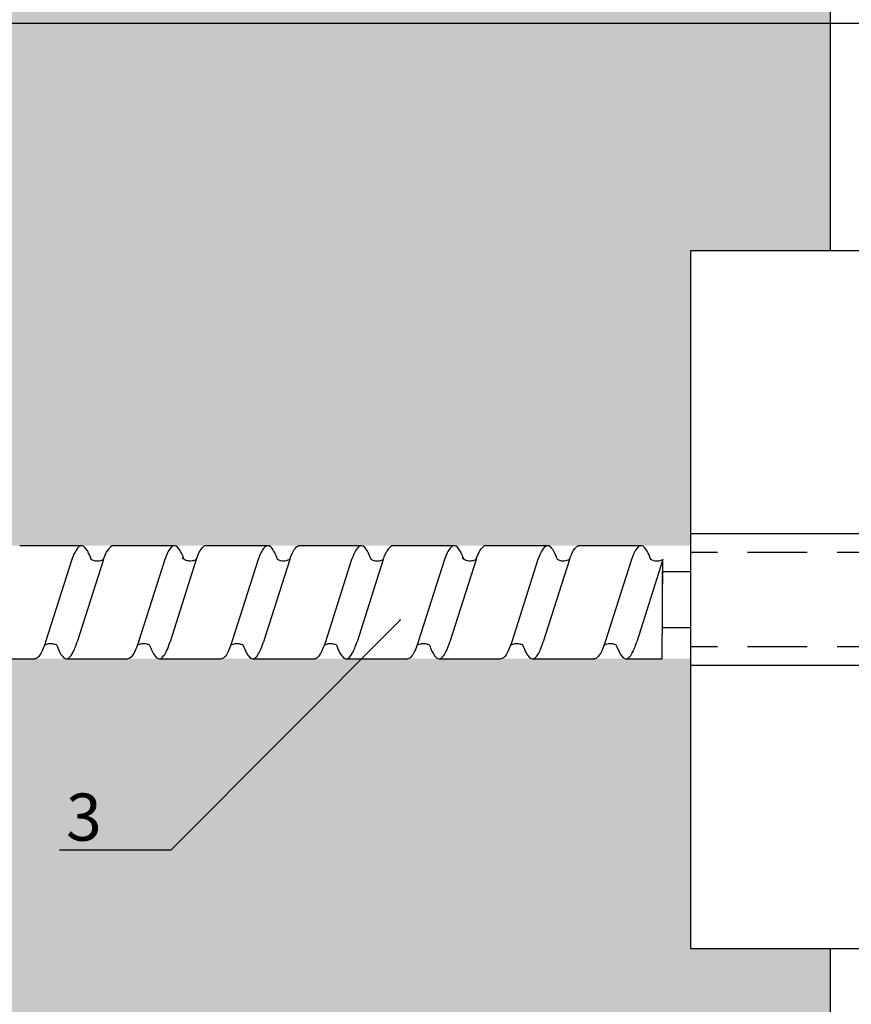
# Model space of a CAD drawing. Units: millimetres. Extents: x -358390 to -165483, y 96743 to 207920.
# Drawn here: x -179235 to -179147, y 202274 to 202379 of the extents above; entities that cross this region are included whole.
import ezdxf
from ezdxf import colors
from ezdxf.entities.mleader import LeaderData, LeaderLine
from ezdxf.enums import TextEntityAlignment as Align
from ezdxf.math import Vec2, Vec3

# ---------------------------------------------------------------- set-up
doc = ezdxf.new("R2010")
doc.units = ezdxf.units.MM
doc.set_wipeout_variables(frame=1)
doc.linetypes.add('VERDECKT', pattern=[9.525, 6.35, -3.175])
doc.layers.add('GIP-Ansichtsfenster', color=9, linetype='Continuous', plot=False)
doc.layers.add('GIP-Bauseits', color=8, linetype='Continuous')
doc.layers.add('GIP-DIM-0', color=12, linetype='Continuous')
doc.styles.add('GIP-Text-45', font='calibri.ttf', dxfattribs={"width": 0.9, "height": 4.5})
doc.styles.get("Standard").update_dxf_attribs({"font": 'calibri.ttf'})

# ---------------------------------------------------------------- blocks, each defined once
blk = doc.blocks.new('*U124')
at = {"linetype": 'ByBlock'}
h = blk.add_hatch(dxfattribs=at)
h.set_pattern_fill('H1INSUN1', color=256, pattern_type=2)
h.set_pattern_definition([(67.38, (915.64, 739), (3e-06, 100), [26, -1274]), (67.38, (1015.64, 739), (3e-06, 100), [26, -1274]), (67.38, (1115.64, 739), (3e-06, 100), [26, -1274]), (67.38, (1215.64, 739), (3e-06, 100), [26, -1274]), (67.38, (1315.64, 739), (3e-06, 100), [26, -1274]), (112.249, (999.64, 739), (-2e-06, 100), [23.77, -2353.203]), (112.249, (1099.64, 739), (-2e-06, 100), [23.77, -2353.203]), (112.249, (1199.64, 739), (-2e-06, 100), [23.77, -2353.203]), (112.249, (1299.64, 739), (-2e-06, 100), [23.77, -2353.203]), (112.249, (1399.64, 739), (-2e-06, 100), [23.77, -2353.203]), (112.249, (1499.64, 739), (-2e-06, 100), [23.77, -2353.203]), (112.249, (1599.64, 739), (-2e-06, 100), [23.77, -2353.203]), (112.249, (1699.64, 739), (-2e-06, 100), [23.77, -2353.203]), (112.249, (1799.64, 739), (-2e-06, 100), [23.77, -2353.203]), (247.751, (974.64, 761), (-7e-06, 100), [23.77, -2353.203]), (247.751, (1074.64, 761), (-7e-06, 100), [23.77, -2353.203]), (247.751, (1174.64, 761), (-7e-06, 100), [23.77, -2353.203]), (247.751, (1274.64, 761), (-7e-06, 100), [23.77, -2353.203]), (247.751, (1374.64, 761), (-7e-06, 100), [23.77, -2353.203]), (247.751, (1474.64, 761), (-7e-06, 100), [23.77, -2353.203]), (247.751, (1574.64, 761), (-7e-06, 100), [23.77, -2353.203]), (247.751, (1674.64, 761), (-7e-06, 100), [23.77, -2353.203]), (247.751, (1774.64, 761), (-7e-06, 100), [23.77, -2353.203]), (292.62, (939.64, 763), (-3e-06, 100), [26, -1274]), (292.62, (1039.64, 763), (-3e-06, 100), [26, -1274]), (292.62, (1139.64, 763), (-3e-06, 100), [26, -1274]), (292.62, (1239.64, 763), (-3e-06, 100), [26, -1274]), (292.62, (1339.64, 763), (-3e-06, 100), [26, -1274]), (81.8699, (910.639, 722), (5e-06, 100), [7.071, -700.0357]), (68.1986, (911.64, 729), (-1e-06, 100), [10.77, -527.746]), (68.1986, (1011.64, 729), (-1e-06, 100), [10.77, -527.746]), (291.8014, (949.64, 739), (1e-06, 100), [10.77, -527.746]), (291.8014, (1049.64, 739), (1e-06, 100), [10.77, -527.746]), (278.1301, (953.639, 729), (-5e-06, 100), [7.071, -700.0357]), (278.1301, (910.639, 722), (-5e-06, 100), [7.071, -700.0357]), (296.565, (911.64, 715), (2e-06, 100), [6.708, -216.8986]), (315, (914.64, 709), (-7e-15, 100), [7.071, -134.35]), (326.31, (919.64, 704), (-4e-06, 100), [3.606, -356.95]), (326.31, (1019.64, 704), (-4e-06, 100), [3.606, -356.95]), (326.31, (1119.64, 704), (-4e-06, 100), [3.606, -356.95]), (341.565, (922.64, 702), (-2e-07, 100), [3.162, -313.065]), (341.565, (1022.64, 702), (-2e-07, 100), [3.162, -313.065]), (341.565, (1122.64, 702), (-2e-07, 100), [3.162, -313.065]), (341.565, (925.64, 701), (-2e-07, 100), [3.162, -313.065]), (341.565, (1025.64, 701), (-2e-07, 100), [3.162, -313.065]), (341.565, (1125.64, 701), (-2e-07, 100), [3.162, -313.065]), (0, (928.64, 700), (0, 100), [8, -92]), (18.435, (936.64, 700), (2e-07, 100), [3.162, -313.065]), (18.435, (1036.64, 700), (2e-07, 100), [3.162, -313.065]), (18.435, (1136.64, 700), (2e-07, 100), [3.162, -313.065]), (18.435, (939.64, 701), (2e-07, 100), [3.162, -313.065]), (18.435, (1039.64, 701), (2e-07, 100), [3.162, -313.065]), (18.435, (1139.64, 701), (2e-07, 100), [3.162, -313.065]), (33.69, (942.64, 702), (4e-06, 100), [3.606, -356.95]), (33.69, (1042.64, 702), (4e-06, 100), [3.606, -356.95]), (33.69, (1142.64, 702), (4e-06, 100), [3.606, -356.95]), (45, (945.64, 704), (7e-15, 100), [7.071, -134.35]), (63.435, (950.64, 709), (-2e-06, 100), [6.708, -216.8986]), (81.8699, (953.639, 715), (5e-06, 100), [7.071, -700.0357]), (81.8699, (960.639, 722), (5e-06, 100), [7.071, -700.0357]), (68.1986, (961.64, 729), (-1e-06, 100), [10.77, -527.746]), (68.1986, (1061.64, 729), (-1e-06, 100), [10.77, -527.746]), (291.8014, (999.64, 739), (1e-06, 100), [10.77, -527.746]), (291.8014, (1099.64, 739), (1e-06, 100), [10.77, -527.746]), (278.1301, (1003.639, 729), (-5e-06, 100), [7.071, -700.0357]), (278.1301, (960.639, 722), (-5e-06, 100), [7.071, -700.0357]), (296.565, (961.64, 715), (2e-06, 100), [6.708, -216.8986]), (315, (964.64, 709), (-7e-15, 100), [7.071, -134.35]), (326.31, (969.64, 704), (-4e-06, 100), [3.606, -356.95]), (326.31, (1069.64, 704), (-4e-06, 100), [3.606, -356.95]), (326.31, (1169.64, 704), (-4e-06, 100), [3.606, -356.95]), (341.565, (972.64, 702), (-2e-07, 100), [3.162, -313.065]), (341.565, (1072.64, 702), (-2e-07, 100), [3.162, -313.065]), (341.565, (1172.64, 702), (-2e-07, 100), [3.162, -313.065]), (341.565, (975.64, 701), (-2e-07, 100), [3.162, -313.065]), (341.565, (1075.64, 701), (-2e-07, 100), [3.162, -313.065]), (341.565, (1175.64, 701), (-2e-07, 100), [3.162, -313.065]), (0, (978.64, 700), (0, 100), [8, -92]), (18.435, (986.64, 700), (2e-07, 100), [3.162, -313.065]), (18.435, (1086.64, 700), (2e-07, 100), [3.162, -313.065]), (18.435, (1186.64, 700), (2e-07, 100), [3.162, -313.065]), (18.435, (989.64, 701), (2e-07, 100), [3.162, -313.065]), (18.435, (1089.64, 701), (2e-07, 100), [3.162, -313.065]), (18.435, (1189.64, 701), (2e-07, 100), [3.162, -313.065]), (33.69, (992.64, 702), (4e-06, 100), [3.606, -356.95]), (33.69, (1092.64, 702), (4e-06, 100), [3.606, -356.95]), (33.69, (1192.64, 702), (4e-06, 100), [3.606, -356.95]), (45, (995.64, 704), (7e-15, 100), [7.071, -134.35]), (63.435, (1000.64, 709), (-2e-06, 100), [6.708, -216.8986]), (81.8699, (1003.639, 715), (5e-06, 100), [7.071, -700.0357]), (81.8699, (935.639, 778), (5e-06, 100), [7.071, -700.0357]), (63.435, (936.64, 785), (-2e-06, 100), [6.708, -216.8986]), (45, (939.64, 791), (7e-15, 100), [7.071, -134.35]), (33.69, (944.64, 796), (4e-06, 100), [3.606, -356.95]), (33.69, (1044.64, 796), (4e-06, 100), [3.606, -356.95]), (33.69, (1144.64, 796), (4e-06, 100), [3.606, -356.95]), (18.435, (947.64, 798), (2e-07, 100), [3.162, -313.065]), (18.435, (1047.64, 798), (2e-07, 100), [3.162, -313.065]), (18.435, (1147.64, 798), (2e-07, 100), [3.162, -313.065]), (18.435, (950.64, 799), (2e-07, 100), [3.162, -313.065]), (18.435, (1050.64, 799), (2e-07, 100), [3.162, -313.065]), (18.435, (1150.64, 799), (2e-07, 100), [3.162, -313.065]), (0, (953.64, 800), (0, 100), [8, -92]), (341.565, (961.64, 800), (-2e-07, 100), [3.162, -313.065]), (341.565, (1061.64, 800), (-2e-07, 100), [3.162, -313.065]), (341.565, (1161.64, 800), (-2e-07, 100), [3.162, -313.065]), (341.565, (964.64, 799), (-2e-07, 100), [3.162, -313.065]), (341.565, (1064.64, 799), (-2e-07, 100), [3.162, -313.065]), (341.565, (1164.64, 799), (-2e-07, 100), [3.162, -313.065]), (326.31, (967.64, 798), (-4e-06, 100), [3.606, -356.95]), (326.31, (1067.64, 798), (-4e-06, 100), [3.606, -356.95]), (326.31, (1167.64, 798), (-4e-06, 100), [3.606, -356.95]), (315, (970.64, 796), (-7e-15, 100), [7.071, -134.35]), (296.565, (975.64, 791), (2e-06, 100), [6.708, -216.8986]), (278.1301, (978.639, 785), (-5e-06, 100), [7.071, -700.0357]), (278.1301, (935.639, 778), (-5e-06, 100), [7.071, -700.0357]), (290.556, (936.64, 771), (1e-06, 100), [8.544, -845.856]), (290.556, (1036.64, 771), (1e-06, 100), [8.544, -845.856]), (290.556, (1136.64, 771), (1e-06, 100), [8.544, -845.856]), (68.1986, (974.64, 761), (-1e-06, 100), [10.77, -527.746]), (68.1986, (1074.64, 761), (-1e-06, 100), [10.77, -527.746]), (81.8699, (978.639, 771), (5e-06, 100), [7.071, -700.0357]), (0, (907.64, 800), (0, 100), [4, -96]), (341.565, (911.64, 800), (-2e-07, 100), [3.162, -313.065]), (341.565, (1011.64, 800), (-2e-07, 100), [3.162, -313.065]), (341.565, (1111.64, 800), (-2e-07, 100), [3.162, -313.065]), (341.565, (914.64, 799), (-2e-07, 100), [3.162, -313.065]), (341.565, (1014.64, 799), (-2e-07, 100), [3.162, -313.065]), (341.565, (1114.64, 799), (-2e-07, 100), [3.162, -313.065]), (326.31, (917.64, 798), (-4e-06, 100), [3.606, -356.95]), (326.31, (1017.64, 798), (-4e-06, 100), [3.606, -356.95]), (326.31, (1117.64, 798), (-4e-06, 100), [3.606, -356.95]), (315, (920.64, 796), (-7e-15, 100), [7.071, -134.35]), (296.565, (925.64, 791), (2e-06, 100), [6.708, -216.8986]), (278.1301, (928.639, 785), (-5e-06, 100), [7.071, -700.0357]), (69.444, (925.64, 763), (-1e-06, 100), [8.544, -845.856]), (69.444, (1025.64, 763), (-1e-06, 100), [8.544, -845.856]), (69.444, (1125.64, 763), (-1e-06, 100), [8.544, -845.856]), (81.8699, (928.639, 771), (5e-06, 100), [7.071, -700.0357]), (81.8699, (985.639, 778), (5e-06, 100), [7.071, -700.0357]), (63.435, (986.64, 785), (-2e-06, 100), [6.708, -216.8986]), (45, (989.64, 791), (7e-15, 100), [7.071, -134.35]), (33.69, (994.64, 796), (4e-06, 100), [3.606, -356.95]), (33.69, (1094.64, 796), (4e-06, 100), [3.606, -356.95]), (33.69, (1194.64, 796), (4e-06, 100), [3.606, -356.95]), (18.435, (997.64, 798), (2e-07, 100), [3.162, -313.065]), (18.435, (1097.64, 798), (2e-07, 100), [3.162, -313.065]), (18.435, (1197.64, 798), (2e-07, 100), [3.162, -313.065]), (18.435, (1000.64, 799), (2e-07, 100), [3.162, -313.065]), (18.435, (1100.64, 799), (2e-07, 100), [3.162, -313.065]), (18.435, (1200.64, 799), (2e-07, 100), [3.162, -313.065]), (0, (1003.64, 800), (0, 100), [4, -96]), (278.1301, (985.639, 778), (-5e-06, 100), [7.071, -700.0357]), (291.8014, (986.64, 771), (1e-06, 100), [10.77, -527.746]), (291.8014, (1086.64, 771), (1e-06, 100), [10.77, -527.746])])
h.paths.add_polyline_path([(0, 100), (1271.26, 100), (1271.26, 0), (0, 0)])
blk.add_lwpolyline([(0, 100), (1271.26, 100), (1271.26, 0), (0, 0)], close=True)
blk = doc.blocks.new('*U187')
at = {"color": 1}
blk.add_lwpolyline([(0, 0), (-350, 0), (-350, 350), (0, 350)], close=True, dxfattribs=at)
at = {"color": 1, "style": 'GIP-Text-45', "width": 0.9}
blk.add_attdef('BEZEICHNUNG', text='', height=22.5, dxfattribs=at).set_placement((0, 0), align=Align.BOTTOM_RIGHT)
blk = doc.blocks.new('GIP-Rohbau_1')
at = {"transparency": 33554687, "xscale": -1, "rotation": 270}
blk.add_blockref('*U124', (5104.81, -5237.81), dxfattribs=at)
at = {"layer": 'GIP-Ansichtsfenster'}
blk.add_blockref('*U187', (5404.81, -5380.46), dxfattribs=at)
blk = doc.blocks.new('Isolink GP-250')
at = {"linetype": 'Continuous'}
blk.add_wipeout([(-169375.89, 205484.74), (-169315.89, 205484.74), (-169315.89, 205410.74), (-169375.89, 205410.74), (-169375.89, 205441.47), (-169460.89, 205441.47), (-169460.89, 205436.47), (-169505.89, 205436.47), (-169505.89, 205458.47), (-169460.89, 205458.47), (-169460.89, 205453.47), (-169375.89, 205453.47)], dxfattribs=at)
for p, q in [((-169315.89, 205454.74), (-169375.89, 205454.74)), ((-169315.89, 205440.74), (-169375.89, 205440.74))]:
    blk.add_line(p, q)
for p, q in [((-169447.08, 205453.47), (-169440.54, 205453.47)), ((-169427.31, 205453.47), (-169420.77, 205453.47)), ((-169397.62, 205453.47), (-169391.07, 205453.47)), ((-169441.55, 205452), (-169444.34, 205443.25)), ((-169438.2, 205452), (-169440.98, 205443.25)), ((-169431.7, 205452), (-169434.48, 205443.25)), ((-169428.35, 205452), (-169431.13, 205443.25)), ((-169421.78, 205452), (-169424.56, 205443.25)), ((-169418.43, 205452), (-169421.21, 205443.25)), ((-169411.86, 205452), (-169414.65, 205443.25)), ((-169408.51, 205452), (-169411.29, 205443.25)), ((-169402.01, 205452), (-169404.79, 205443.25)), ((-169398.66, 205452), (-169401.44, 205443.25)), ((-169392.09, 205452), (-169394.87, 205443.25)), ((-169388.74, 205452), (-169391.52, 205443.25)), ((-169382.17, 205452), (-169384.96, 205443.25)), ((-169378.82, 205452), (-169381.6, 205443.25)), ((-169378.89, 205441.47), (-169378.82, 205452))]:
    blk.add_line(p, q, dxfattribs=at)
at = {"linetype": 'VERDECKT', "extrusion": (5.66554e-16, -1, 0)}
for p, q in [((-169440.53, 205453.47), (-169440.52, 205453.47)), ((-169420.77, 205453.47), (-169420.75, 205453.47)), ((-169410.84, 205453.47), (-169410.83, 205453.47)), ((-169391.08, 205453.47), (-169391.06, 205453.47)), ((-169381.15, 205453.47), (-169381.14, 205453.47))]:
    blk.add_line(p, q, dxfattribs=at)
at = {"linetype": 'Continuous', "extrusion": (5.66554e-16, -1, 0)}
for p, q in [((-169437.23, 205453.47), (-169430.67, 205453.47)), ((-169417.4, 205453.47), (-169410.84, 205453.47)), ((-169407.54, 205453.47), (-169400.98, 205453.47)), ((-169387.71, 205453.47), (-169381.15, 205453.47)), ((-169452.04, 205441.47), (-169445.48, 205441.47)), ((-169442.19, 205441.47), (-169435.62, 205441.47)), ((-169432.27, 205441.47), (-169425.71, 205441.47)), ((-169422.35, 205441.47), (-169415.79, 205441.47)), ((-169412.5, 205441.47), (-169405.93, 205441.47)), ((-169402.58, 205441.47), (-169396.02, 205441.47)), ((-169392.66, 205441.47), (-169386.1, 205441.47)), ((-169382.81, 205441.47), (-169378.89, 205441.47))]:
    blk.add_line(p, q, dxfattribs=at)
at = {"linetype": 'VERDECKT'}
for p, q in [((-169315.89, 205452.74), (-169375.89, 205452.74)), ((-169315.89, 205442.74), (-169375.89, 205442.74))]:
    blk.add_line(p, q, dxfattribs=at)
blk.add_lwpolyline([(-169315.89, 205484.74), (-169375.89, 205484.74), (-169375.89, 205410.74), (-169315.89, 205410.74)], close=True)
for points in [[(-169437.23, 205453.47, 0.139056), (-169437.82, 205452.87, -1.423752)], [(-169427.31, 205453.47, 0.180562), (-169427.57, 205453.38, -1.423752)], [(-169407.54, 205453.47, 0.139056), (-169408.13, 205452.87, -1.423752)], [(-169397.62, 205453.47, 0.180562), (-169397.88, 205453.38, -1.423752)]]:
    blk.add_lwpolyline(points, format="xyb")
at = {"linetype": 'Continuous'}
blk.add_lwpolyline([(-169378.86, 205450.74), (-169375.89, 205450.74), (-169375.89, 205444.74), (-169378.86, 205444.74)], close=True, dxfattribs=at)
for points, knots in [([(-169439.49, 205452.01), (-169439.62, 205452.35), (-169439.74, 205452.64), (-169440.07, 205453.23), (-169440.26, 205453.43), (-169440.67, 205453.5), (-169440.89, 205453.34), (-169441.25, 205452.75), (-169441.4, 205452.42), (-169441.55, 205452)], [90.397848, 90.397848, 90.397848, 90.397848, 92.005996, 92.005996, 94.497429, 94.497429, 97.213889, 97.213889, 99.133181, 99.133181, 99.133181, 99.133181]), ([(-169429.64, 205452.01), (-169429.7, 205452.2), (-169429.77, 205452.37), (-169430.06, 205453.01), (-169430.27, 205453.31), (-169430.7, 205453.53), (-169430.91, 205453.45), (-169431.31, 205452.93), (-169431.5, 205452.53), (-169431.7, 205452)], [174.347779, 174.347779, 174.347779, 174.347779, 175.220621, 175.220621, 177.945269, 177.945269, 180.622745, 180.622745, 183.075917, 183.075917, 183.075917, 183.075917]), ([(-169428.35, 205452), (-169428.34, 205452.02), (-169428.34, 205452.03), (-169428.13, 205452.6), (-169427.92, 205453.01), (-169427.66, 205453.3), (-169427.62, 205453.34), (-169427.57, 205453.38)], [279.263531, 279.263531, 279.263531, 279.263531, 279.316305, 279.316305, 281.942031, 281.942031, 282.556323, 282.556323, 282.556323, 282.556323]), ([(-169419.72, 205452), (-169419.75, 205452.09), (-169419.78, 205452.18), (-169420.03, 205452.8), (-169420.24, 205453.16), (-169420.66, 205453.52), (-169420.87, 205453.51), (-169421.18, 205453.22), (-169421.28, 205453.08), (-169421.52, 205452.66), (-169421.65, 205452.36), (-169421.78, 205452)], [132.367136, 132.367136, 132.367136, 132.367136, 132.787036, 132.787036, 135.483879, 135.483879, 138.109216, 138.109216, 139.426247, 139.426247, 141.102613, 141.102613, 141.102613, 141.102613]), ([(-169418.43, 205452.01), (-169418.4, 205452.08), (-169418.37, 205452.15), (-169418.13, 205452.77), (-169417.92, 205453.15), (-169417.6, 205453.42), (-169417.5, 205453.47), (-169417.4, 205453.47)], [321.242702, 321.242702, 321.242702, 321.242702, 321.583421, 321.583421, 324.299534, 324.299534, 325.601106, 325.601106, 325.601106, 325.601106]), ([(-169409.8, 205452.01), (-169409.93, 205452.35), (-169410.05, 205452.64), (-169410.38, 205453.23), (-169410.57, 205453.43), (-169410.98, 205453.5), (-169411.2, 205453.34), (-169411.56, 205452.75), (-169411.71, 205452.42), (-169411.86, 205452)], [90.397848, 90.397848, 90.397848, 90.397848, 92.005996, 92.005996, 94.497429, 94.497429, 97.213889, 97.213889, 99.133181, 99.133181, 99.133181, 99.133181]), ([(-169399.95, 205452.01), (-169400.01, 205452.2), (-169400.08, 205452.37), (-169400.37, 205453.01), (-169400.58, 205453.31), (-169401.01, 205453.53), (-169401.22, 205453.45), (-169401.62, 205452.93), (-169401.81, 205452.53), (-169402.01, 205452)], [174.347779, 174.347779, 174.347779, 174.347779, 175.220621, 175.220621, 177.945269, 177.945269, 180.622745, 180.622745, 183.075917, 183.075917, 183.075917, 183.075917]), ([(-169398.65, 205452), (-169398.65, 205452.02), (-169398.65, 205452.03), (-169398.43, 205452.6), (-169398.23, 205453.01), (-169397.97, 205453.3), (-169397.93, 205453.34), (-169397.88, 205453.38)], [279.263531, 279.263531, 279.263531, 279.263531, 279.316305, 279.316305, 281.942031, 281.942031, 282.556323, 282.556323, 282.556323, 282.556323]), ([(-169390.03, 205452), (-169390.06, 205452.09), (-169390.09, 205452.18), (-169390.34, 205452.8), (-169390.55, 205453.16), (-169390.97, 205453.52), (-169391.18, 205453.51), (-169391.49, 205453.22), (-169391.59, 205453.08), (-169391.83, 205452.66), (-169391.96, 205452.36), (-169392.09, 205452)], [132.367136, 132.367136, 132.367136, 132.367136, 132.787036, 132.787036, 135.483879, 135.483879, 138.109216, 138.109216, 139.426247, 139.426247, 141.102613, 141.102613, 141.102613, 141.102613]), ([(-169388.74, 205452.01), (-169388.71, 205452.08), (-169388.68, 205452.15), (-169388.44, 205452.77), (-169388.23, 205453.15), (-169387.91, 205453.42), (-169387.81, 205453.47), (-169387.71, 205453.47)], [321.242702, 321.242702, 321.242702, 321.242702, 321.583421, 321.583421, 324.299534, 324.299534, 325.601106, 325.601106, 325.601106, 325.601106]), ([(-169380.11, 205452.01), (-169380.24, 205452.35), (-169380.36, 205452.64), (-169380.69, 205453.23), (-169380.88, 205453.43), (-169381.29, 205453.5), (-169381.51, 205453.34), (-169381.87, 205452.75), (-169382.02, 205452.42), (-169382.17, 205452)], [90.397848, 90.397848, 90.397848, 90.397848, 92.005996, 92.005996, 94.497429, 94.497429, 97.213889, 97.213889, 99.133181, 99.133181, 99.133181, 99.133181]), ([(-169438.2, 205452), (-169438.13, 205452.19), (-169438.07, 205452.36), (-169437.94, 205452.64), (-169437.88, 205452.76), (-169437.82, 205452.87)], [363.201659, 363.201659, 363.201659, 363.201659, 364.056181, 364.056181, 364.798776, 364.798776, 364.798776, 364.798776]), ([(-169408.51, 205452), (-169408.44, 205452.19), (-169408.38, 205452.36), (-169408.25, 205452.64), (-169408.19, 205452.76), (-169408.13, 205452.87)], [363.201659, 363.201659, 363.201659, 363.201659, 364.056181, 364.056181, 364.798776, 364.798776, 364.798776, 364.798776]), ([(-169438.2, 205452), (-169438.21, 205452), (-169438.22, 205451.99), (-169438.34, 205451.92), (-169438.48, 205451.87), (-169438.81, 205451.81), (-169439, 205451.82), (-169439.29, 205451.9), (-169439.41, 205451.95), (-169439.49, 205452.01)], [9.08376, 9.08376, 9.08376, 9.08376, 9.166324, 9.166324, 9.883906, 9.883906, 10.682682, 10.682682, 11.309341, 11.309341, 11.309341, 11.309341]), ([(-169428.35, 205452), (-169428.36, 205452), (-169428.37, 205451.99), (-169428.49, 205451.92), (-169428.64, 205451.87), (-169428.96, 205451.82), (-169429.14, 205451.83), (-169429.4, 205451.89), (-169429.48, 205451.93), (-169429.62, 205452), (-169429.69, 205452.04), (-169429.79, 205452.13), (-169429.82, 205452.16), (-169429.83, 205452.17), (-169429.83, 205452.17), (-169429.83, 205452.17)], [9.080037, 9.080037, 9.080037, 9.080037, 9.182598, 9.182598, 9.87058, 9.87058, 10.63573, 10.63573, 11.061373, 11.061373, 11.494255, 11.494255, 12.149609, 12.149609, 12.231452, 12.231452, 12.231452, 12.231452]), ([(-169418.43, 205452.01), (-169418.44, 205452), (-169418.45, 205452), (-169418.55, 205451.94), (-169418.68, 205451.88), (-169418.99, 205451.82), (-169419.19, 205451.82), (-169419.5, 205451.89), (-169419.63, 205451.95), (-169419.72, 205452)], [9.020161, 9.020161, 9.020161, 9.020161, 9.093266, 9.093266, 9.723394, 9.723394, 10.515485, 10.515485, 11.188369, 11.188369, 11.188369, 11.188369]), ([(-169408.51, 205452), (-169408.52, 205452), (-169408.53, 205451.99), (-169408.65, 205451.92), (-169408.79, 205451.87), (-169409.12, 205451.81), (-169409.31, 205451.82), (-169409.6, 205451.9), (-169409.72, 205451.95), (-169409.8, 205452.01)], [9.08376, 9.08376, 9.08376, 9.08376, 9.166324, 9.166324, 9.883906, 9.883906, 10.682682, 10.682682, 11.309341, 11.309341, 11.309341, 11.309341]), ([(-169398.66, 205452), (-169398.67, 205452), (-169398.68, 205451.99), (-169398.8, 205451.92), (-169398.94, 205451.87), (-169399.27, 205451.82), (-169399.45, 205451.83), (-169399.7, 205451.89), (-169399.79, 205451.93), (-169399.93, 205452), (-169400, 205452.04), (-169400.1, 205452.13), (-169400.13, 205452.16), (-169400.14, 205452.17), (-169400.14, 205452.17), (-169400.14, 205452.17)], [9.080037, 9.080037, 9.080037, 9.080037, 9.182598, 9.182598, 9.87058, 9.87058, 10.63573, 10.63573, 11.061373, 11.061373, 11.494255, 11.494255, 12.149609, 12.149609, 12.231452, 12.231452, 12.231452, 12.231452]), ([(-169388.74, 205452.01), (-169388.75, 205452), (-169388.76, 205452), (-169388.86, 205451.94), (-169388.99, 205451.88), (-169389.3, 205451.82), (-169389.5, 205451.82), (-169389.81, 205451.89), (-169389.94, 205451.95), (-169390.03, 205452)], [9.020161, 9.020161, 9.020161, 9.020161, 9.093266, 9.093266, 9.723394, 9.723394, 10.515485, 10.515485, 11.188369, 11.188369, 11.188369, 11.188369]), ([(-169378.82, 205452), (-169378.83, 205452), (-169378.84, 205451.99), (-169378.96, 205451.92), (-169379.1, 205451.87), (-169379.43, 205451.81), (-169379.62, 205451.82), (-169379.91, 205451.9), (-169380.03, 205451.95), (-169380.11, 205452.01)], [9.08376, 9.08376, 9.08376, 9.08376, 9.166324, 9.166324, 9.883906, 9.883906, 10.682682, 10.682682, 11.309341, 11.309341, 11.309341, 11.309341]), ([(-169444.34, 205443.25), (-169444.41, 205443.04), (-169444.48, 205442.84), (-169444.75, 205442.17), (-169444.94, 205441.83), (-169445.25, 205441.52), (-169445.36, 205441.47), (-169445.48, 205441.47)], [110.904428, 110.904428, 110.904428, 110.904428, 111.82231, 111.82231, 114.283116, 114.283116, 115.748291, 115.748291, 115.748291, 115.748291]), ([(-169444.45, 205442.93), (-169444.48, 205442.84), (-169444.52, 205442.74), (-169444.75, 205442.17), (-169444.94, 205441.83), (-169445.25, 205441.52), (-169445.36, 205441.47), (-169445.48, 205441.47)], [111.378941, 111.378941, 111.378941, 111.378941, 111.82231, 111.82231, 114.283116, 114.283116, 115.748291, 115.748291, 115.748291, 115.748291]), ([(-169444.45, 205442.93), (-169444.43, 205442.94), (-169444.42, 205442.95), (-169444.3, 205443.01), (-169444.15, 205443.07), (-169443.83, 205443.12), (-169443.65, 205443.11), (-169443.36, 205443.03), (-169443.24, 205442.98), (-169443.16, 205442.93)], [9.052644, 9.052644, 9.052644, 9.052644, 9.155151, 9.155151, 9.882373, 9.882373, 10.645871, 10.645871, 11.273937, 11.273937, 11.273937, 11.273937]), ([(-169443.16, 205442.93), (-169443.01, 205442.51), (-169442.86, 205442.18), (-169442.51, 205441.62), (-169442.31, 205441.46), (-169441.89, 205441.48), (-169441.68, 205441.69), (-169441.3, 205442.38), (-169441.14, 205442.77), (-169440.98, 205443.25)], [342.221747, 342.221747, 342.221747, 342.221747, 344.136926, 344.136926, 346.671343, 346.671343, 349.384822, 349.384822, 351.430629, 351.430629, 351.430629, 351.430629]), ([(-169434.48, 205443.25), (-169434.49, 205443.22), (-169434.5, 205443.2), (-169434.72, 205442.54), (-169434.93, 205442.07), (-169435.31, 205441.57), (-169435.47, 205441.47), (-169435.62, 205441.47)], [194.845177, 194.845177, 194.845177, 194.845177, 194.964689, 194.964689, 197.681199, 197.681199, 199.690649, 199.690649, 199.690649, 199.690649]), ([(-169434.59, 205442.93), (-169434.58, 205442.94), (-169434.56, 205442.95), (-169434.45, 205443.01), (-169434.3, 205443.07), (-169433.97, 205443.12), (-169433.79, 205443.11), (-169433.5, 205443.03), (-169433.39, 205442.98), (-169433.3, 205442.93)], [9.052644, 9.052644, 9.052644, 9.052644, 9.155151, 9.155151, 9.882373, 9.882373, 10.645871, 10.645871, 11.273937, 11.273937, 11.273937, 11.273937]), ([(-169433.3, 205442.93), (-169433.21, 205442.69), (-169433.12, 205442.47), (-169432.82, 205441.84), (-169432.61, 205441.57), (-169432.19, 205441.41), (-169431.99, 205441.52), (-169431.67, 205441.96), (-169431.57, 205442.15), (-169431.35, 205442.63), (-169431.24, 205442.92), (-169431.13, 205443.25)], [258.276375, 258.276375, 258.276375, 258.276375, 259.418352, 259.418352, 262.098654, 262.098654, 264.741416, 264.741416, 266.071766, 266.071766, 267.490043, 267.490043, 267.490043, 267.490043]), ([(-169424.56, 205443.25), (-169424.76, 205442.67), (-169424.95, 205442.21), (-169425.34, 205441.61), (-169425.52, 205441.47), (-169425.71, 205441.47)], [152.875422, 152.875422, 152.875422, 152.875422, 155.362806, 155.362806, 157.721765, 157.721765, 157.721765, 157.721765]), ([(-169424.67, 205442.93), (-169424.66, 205442.94), (-169424.65, 205442.95), (-169424.53, 205443.01), (-169424.38, 205443.07), (-169424.05, 205443.12), (-169423.87, 205443.11), (-169423.58, 205443.03), (-169423.47, 205442.98), (-169423.39, 205442.93)], [9.052644, 9.052644, 9.052644, 9.052644, 9.155151, 9.155151, 9.882373, 9.882373, 10.645871, 10.645871, 11.273937, 11.273937, 11.273937, 11.273937]), ([(-169423.38, 205442.93), (-169423.27, 205442.61), (-169423.15, 205442.34), (-169422.82, 205441.71), (-169422.61, 205441.49), (-169422.19, 205441.45), (-169421.98, 205441.61), (-169421.58, 205442.25), (-169421.4, 205442.69), (-169421.21, 205443.25)], [300.25461, 300.25461, 300.25461, 300.25461, 301.737066, 301.737066, 304.45206, 304.45206, 307.079975, 307.079975, 309.462573, 309.462573, 309.462573, 309.462573]), ([(-169414.65, 205443.25), (-169414.72, 205443.04), (-169414.79, 205442.84), (-169415.06, 205442.17), (-169415.25, 205441.83), (-169415.56, 205441.52), (-169415.67, 205441.47), (-169415.79, 205441.47)], [110.904428, 110.904428, 110.904428, 110.904428, 111.82231, 111.82231, 114.283116, 114.283116, 115.748291, 115.748291, 115.748291, 115.748291]), ([(-169414.76, 205442.93), (-169414.79, 205442.84), (-169414.83, 205442.74), (-169415.06, 205442.17), (-169415.25, 205441.83), (-169415.56, 205441.52), (-169415.67, 205441.47), (-169415.79, 205441.47)], [111.378941, 111.378941, 111.378941, 111.378941, 111.82231, 111.82231, 114.283116, 114.283116, 115.748291, 115.748291, 115.748291, 115.748291]), ([(-169414.76, 205442.93), (-169414.74, 205442.94), (-169414.73, 205442.95), (-169414.61, 205443.01), (-169414.46, 205443.07), (-169414.14, 205443.12), (-169413.96, 205443.11), (-169413.67, 205443.03), (-169413.55, 205442.98), (-169413.47, 205442.93)], [9.052644, 9.052644, 9.052644, 9.052644, 9.155151, 9.155151, 9.882373, 9.882373, 10.645871, 10.645871, 11.273937, 11.273937, 11.273937, 11.273937]), ([(-169413.47, 205442.93), (-169413.32, 205442.51), (-169413.17, 205442.18), (-169412.82, 205441.62), (-169412.62, 205441.46), (-169412.2, 205441.48), (-169411.99, 205441.69), (-169411.61, 205442.38), (-169411.45, 205442.77), (-169411.29, 205443.25)], [342.221747, 342.221747, 342.221747, 342.221747, 344.136926, 344.136926, 346.671343, 346.671343, 349.384822, 349.384822, 351.430629, 351.430629, 351.430629, 351.430629]), ([(-169404.79, 205443.25), (-169404.8, 205443.22), (-169404.81, 205443.2), (-169405.03, 205442.54), (-169405.24, 205442.07), (-169405.62, 205441.57), (-169405.78, 205441.47), (-169405.93, 205441.47)], [194.845177, 194.845177, 194.845177, 194.845177, 194.964689, 194.964689, 197.681199, 197.681199, 199.690649, 199.690649, 199.690649, 199.690649]), ([(-169404.9, 205442.93), (-169404.89, 205442.94), (-169404.87, 205442.95), (-169404.76, 205443.01), (-169404.61, 205443.07), (-169404.28, 205443.12), (-169404.1, 205443.11), (-169403.81, 205443.03), (-169403.7, 205442.98), (-169403.61, 205442.93)], [9.052644, 9.052644, 9.052644, 9.052644, 9.155151, 9.155151, 9.882373, 9.882373, 10.645871, 10.645871, 11.273937, 11.273937, 11.273937, 11.273937]), ([(-169403.61, 205442.93), (-169403.52, 205442.69), (-169403.43, 205442.47), (-169403.13, 205441.84), (-169402.92, 205441.57), (-169402.5, 205441.41), (-169402.3, 205441.52), (-169401.98, 205441.96), (-169401.88, 205442.15), (-169401.66, 205442.63), (-169401.55, 205442.92), (-169401.44, 205443.25)], [258.276375, 258.276375, 258.276375, 258.276375, 259.418352, 259.418352, 262.098654, 262.098654, 264.741416, 264.741416, 266.071766, 266.071766, 267.490043, 267.490043, 267.490043, 267.490043]), ([(-169394.87, 205443.25), (-169395.07, 205442.67), (-169395.26, 205442.21), (-169395.65, 205441.61), (-169395.83, 205441.47), (-169396.02, 205441.47)], [152.875422, 152.875422, 152.875422, 152.875422, 155.362806, 155.362806, 157.721765, 157.721765, 157.721765, 157.721765]), ([(-169394.98, 205442.93), (-169394.97, 205442.94), (-169394.96, 205442.95), (-169394.84, 205443.01), (-169394.69, 205443.07), (-169394.36, 205443.12), (-169394.18, 205443.11), (-169393.89, 205443.03), (-169393.78, 205442.98), (-169393.69, 205442.93)], [9.052644, 9.052644, 9.052644, 9.052644, 9.155151, 9.155151, 9.882373, 9.882373, 10.645871, 10.645871, 11.273937, 11.273937, 11.273937, 11.273937]), ([(-169393.69, 205442.93), (-169393.58, 205442.61), (-169393.46, 205442.34), (-169393.13, 205441.71), (-169392.92, 205441.49), (-169392.5, 205441.45), (-169392.29, 205441.61), (-169391.89, 205442.25), (-169391.71, 205442.69), (-169391.52, 205443.25)], [300.25461, 300.25461, 300.25461, 300.25461, 301.737066, 301.737066, 304.45206, 304.45206, 307.079975, 307.079975, 309.462573, 309.462573, 309.462573, 309.462573]), ([(-169384.95, 205443.25), (-169385.03, 205443.04), (-169385.1, 205442.84), (-169385.37, 205442.17), (-169385.56, 205441.83), (-169385.87, 205441.52), (-169385.98, 205441.47), (-169386.1, 205441.47)], [110.904428, 110.904428, 110.904428, 110.904428, 111.82231, 111.82231, 114.283116, 114.283116, 115.748291, 115.748291, 115.748291, 115.748291]), ([(-169385.07, 205442.93), (-169385.1, 205442.84), (-169385.14, 205442.74), (-169385.37, 205442.17), (-169385.56, 205441.83), (-169385.87, 205441.52), (-169385.98, 205441.47), (-169386.1, 205441.47)], [111.378941, 111.378941, 111.378941, 111.378941, 111.82231, 111.82231, 114.283116, 114.283116, 115.748291, 115.748291, 115.748291, 115.748291]), ([(-169385.07, 205442.93), (-169385.05, 205442.94), (-169385.04, 205442.95), (-169384.92, 205443.01), (-169384.77, 205443.07), (-169384.45, 205443.12), (-169384.26, 205443.11), (-169383.98, 205443.03), (-169383.86, 205442.98), (-169383.78, 205442.93)], [9.052644, 9.052644, 9.052644, 9.052644, 9.155151, 9.155151, 9.882373, 9.882373, 10.645871, 10.645871, 11.273937, 11.273937, 11.273937, 11.273937]), ([(-169383.78, 205442.93), (-169383.63, 205442.51), (-169383.48, 205442.18), (-169383.13, 205441.62), (-169382.93, 205441.46), (-169382.51, 205441.48), (-169382.3, 205441.69), (-169381.92, 205442.38), (-169381.76, 205442.77), (-169381.6, 205443.25)], [342.221747, 342.221747, 342.221747, 342.221747, 344.136926, 344.136926, 346.671343, 346.671343, 349.384822, 349.384822, 351.430629, 351.430629, 351.430629, 351.430629])]:
    blk.add_open_spline(points, degree=3, knots=knots, dxfattribs=at)
blk = doc.blocks.new('*U200')
blk.add_blockref('Isolink GP-250', (-487.96, -392.03))
blk = doc.blocks.new('_Dot')
blk.add_hatch(color=0).paths.add_polyline_path([(-0.5, 0, 1), (0.5, 0, 1)])
at = {"color": 0}
blk.add_line((-1, 0), (-0.5, 0), dxfattribs=at)

msp = doc.modelspace()

# ---------------------------------------------------------------- block references
at = {"layer": 'GIP-Bauseits', "color": 1}
msp.add_blockref('GIP-Rohbau_1', (-184353.966, 207408.634), dxfattribs=at)

# ---------------------------------------------------------------- next in the draw order: block references
msp.add_blockref('*U200', (-9300.167, -2738.706))

# ---------------------------------------------------------------- next in the draw order: leaders
at = {"layer": 'GIP-DIM-0'}
ml = msp.add_multileader_mtext('Standard', dxfattribs=at)
ml.set_content('3', color=142)
ml.set_leader_properties(color=256, linetype='ByLayer', lineweight=-1)
ml.set_arrow_properties(name='DOT')
ml.build(insert=Vec2(0, 0))
ml.multileader.update_dxf_attribs({"text_left_attachment_type": 6, "text_right_attachment_type": 6, "dogleg_length": 2, "arrow_head_size": 0.2, "scale": 2})
ctx = ml.context
ctx.base_point, ctx.scale, ctx.char_height, ctx.arrow_head_size, ctx.landing_gap_size, ctx.plane_origin = Vec3(-179234.297, 202290.435), 2, 5, 0.2, 4, Vec3(-171613.957, 206425.785)
ctx.left_attachment, ctx.right_attachment = 6, 6
notes = []
notes.append((ctx, [(0, (1, 1, 0), (-179219.178, 202290.435), (-1, 0), 4, [(0, [(-179194.845, 202314.847)], 0, [])])]))
ctx.mtext.insert, ctx.mtext.flow_direction = Vec3(-179230.297, 202296.435), 5
ctx.mtext.has_bg_fill, ctx.mtext.bg_color, ctx.mtext.bg_scale_factor, ctx.mtext.bg_transparency, ctx.mtext.use_window_bg_color = 1, -1027028792, 1.5, 0, 1
for ctx, leaders in notes:
    for number, flags, end, landing, length, lines in leaders:
        leader = LeaderData()
        leader.index, (leader.has_last_leader_line, leader.has_dogleg_vector, leader.attachment_direction) = number, flags
        leader.last_leader_point, leader.dogleg_vector, leader.dogleg_length = Vec3(end), Vec3(landing), length
        for number, points, colour, breaks in lines:
            line = LeaderLine()
            line.index, line.vertices, line.color, line.breaks = number, Vec3.list(points), colors.encode_raw_color(colour), breaks
            leader.lines.append(line)
        ctx.leaders.append(leader)

doc.saveas('drawing.dxf')
